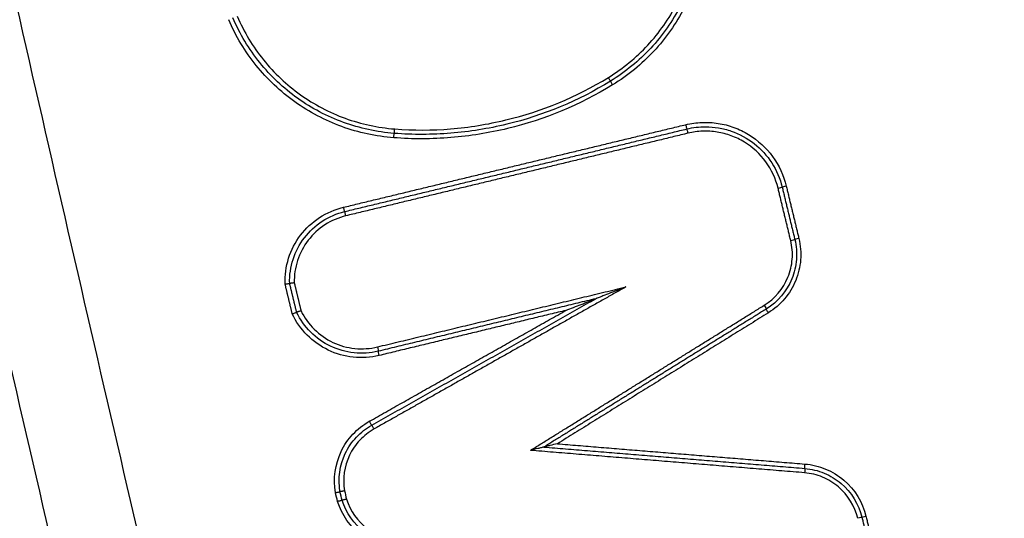
# Model space of a CAD drawing. Units: millimetres. Extents: x -4299 to 4299, y -4299 to 4299.
# Drawn here: x -608 to -586, y -2186 to -2174 of the extents above; entities that cross this region are included whole.
import ezdxf

# ---------------------------------------------------------------- set-up
doc = ezdxf.new("R2010")
doc.units = ezdxf.units.MM
doc.header["$LTSCALE"] = 20
doc.layers.add('2d', color=230, linetype='Continuous')

msp = doc.modelspace()

# ---------------------------------------------------------------- linework, layer by layer
at = {"layer": '2d'}
msp.add_circle((0, 0), 4298.733, dxfattribs=at)
for centre, major_axis, ratio, start_param, end_param in [((-594.916, -2175.807), (0.0523, -0.0853), 0.03892, 0, 1.546941), ((-593.153, -2176.881), (0.0235, -0.0972), 0.043738, 4.701829, 6.283185), ((-599.768, -2176.978), (-0.0076, -0.0997), 0.047266, 0, 1.574402), ((-593.106, -2177.075), (0.0235, -0.0972), 0.043726, 1.560239, 3.141593), ((-591.063, -2178.324), (-0.0972, -0.0235), 0.010392, 1.613811, 3.141593), ((-590.868, -2178.277), (-0.0972, -0.0235), 0.010374, -1.527855, 0), ((-600.926, -2178.758), (0.0235, -0.0972), 0.046486, 4.701165, 6.283185), ((-600.879, -2178.952), (0.0235, -0.0972), 0.046475, 1.559576, 3.141593), ((-590.776, -2179.513), (-0.0972, -0.0235), 0.010368, 1.613709, 3.141593), ((-590.581, -2179.466), (-0.0972, -0.0235), 0.01035, -1.527957, 0), ((-600.337, -2183.619), (0.0491, -0.0871), 0.04147, 4.68899, 6.283185), ((-600.239, -2183.793), (0.0491, -0.0871), 0.041443, 1.547413, 3.141593)]:
    msp.add_ellipse(centre, major_axis=major_axis, ratio=ratio, start_param=start_param, end_param=end_param, dxfattribs=at)
at = {"layer": '2d', "extrusion": (0, 0, -1)}
for centre, major_axis, ratio, start_param, end_param in [((-594.812, -2175.978), (0.0523, -0.0853), 0.038883, 1.594629, 3.141593), ((-599.783, -2177.178), (-0.0076, -0.0997), 0.047266, 1.567191, 3.141593), ((-591.379, -2180.984), (0.0527, -0.085), 0.037694, -1.547406, 0), ((-591.274, -2181.154), (0.0527, -0.085), 0.037658, 1.594164, 3.141593), ((-600.16, -2181.929), (0.0235, -0.0972), 0.04622, -1.559637, 0), ((-600.113, -2182.124), (0.0235, -0.0972), 0.046199, 1.58195, 3.141593), ((-590.461, -2184.788), (-0.0082, -0.0997), 0.043872, 3.141593, 4.7088), ((-590.444, -2184.589), (-0.0082, -0.0997), 0.043861, 0, 1.567208), ((-589.252, -2185.822), (-0.0972, -0.0235), 0.010237, 3.141593, 4.670015), ((-589.058, -2185.775), (-0.0972, -0.0235), 0.010219, 0, 1.528496)]:
    msp.add_ellipse(centre, major_axis=major_axis, ratio=ratio, start_param=start_param, end_param=end_param, dxfattribs=at)
at = {"layer": '2d'}
for points, knots in [([(-469.429, -2411.511), (-476.481, -2411.475), (-483.53, -2411.344), (-497.626, -2410.892), (-504.673, -2410.569), (-515.231, -2409.916), (-518.743, -2409.699), (-523.928, -2408.826), (-525.625, -2408.445), (-528.102, -2407.674), (-528.919, -2407.383), (-530.536, -2406.742), (-531.331, -2406.394), (-533.652, -2405.204), (-535.101, -2404.273), (-537.788, -2402.15), (-539.036, -2400.934), (-541.308, -2398.282), (-542.308, -2396.868), (-544.095, -2393.894), (-544.884, -2392.336), (-546.326, -2389.129), (-546.973, -2387.493), (-547.892, -2385.016), (-548.192, -2384.187), (-548.792, -2382.53), (-549.091, -2381.701), (-550.577, -2377.554), (-551.743, -2374.228), (-553.466, -2369.231), (-554.036, -2367.563), (-555.167, -2364.223), (-555.73, -2362.553), (-557.411, -2357.538), (-558.522, -2354.191), (-564.026, -2337.439), (-568.261, -2323.984), (-580.535, -2283.514), (-588.161, -2256.385), (-598.615, -2215.42), (-601.952, -2201.725), (-606.769, -2181.127), (-608.339, -2174.251), (-610.658, -2163.926), (-611.426, -2160.483), (-612.571, -2155.315), (-612.959, -2153.595), (-613.691, -2150.137), (-614.029, -2148.396), (-614.202, -2146.622)], [0, 0, 0, 0, 0.062472, 0.062472, 0.124974, 0.124974, 0.156225, 0.156225, 0.171851, 0.171851, 0.179663, 0.179663, 0.187476, 0.187476, 0.203101, 0.203101, 0.218727, 0.218727, 0.234352, 0.234352, 0.249978, 0.249978, 0.265603, 0.265603, 0.273416, 0.273416, 0.281229, 0.281229, 0.31248, 0.31248, 0.328105, 0.328105, 0.343731, 0.343731, 0.374982, 0.374982, 0.499985, 0.499985, 0.749993, 0.749993, 0.874996, 0.874996, 0.937498, 0.937498, 0.968749, 0.968749, 0.984375, 0.984375, 1, 1, 1, 1]), ([(-603.925, -2362.743), (-610.89, -2330.132), (-616.876, -2297.291), (-627.748, -2225.336), (-632.242, -2186.121), (-635.316, -2146.824)], [0, 0, 0, 0, 10.00483, 10.00483, 21.831504, 21.831504, 21.831504, 21.831504]), ([(-603.918, -2362.745), (-607.724, -2344.923), (-611.233, -2327.058), (-617.657, -2291.243), (-620.572, -2273.292), (-628.423, -2219.312), (-632.468, -2183.153), (-635.309, -2146.819)], [0, 0, 0, 0, 0.0545493, 0.0545493, 0.1090986, 0.1090986, 0.2181972, 0.2181972, 0.2181972, 0.2181972]), ([(-616.144, -2146.812), (-615.959, -2148.703), (-615.608, -2150.505), (-614.87, -2154.006), (-614.484, -2155.722), (-613.341, -2160.892), (-612.575, -2164.338), (-610.259, -2174.672), (-608.691, -2181.556), (-603.876, -2202.176), (-600.539, -2215.884), (-590.081, -2256.898), (-582.449, -2284.058), (-570.164, -2324.569), (-565.925, -2338.04), (-560.415, -2354.812), (-559.303, -2358.163), (-557.62, -2363.184), (-557.057, -2364.856), (-555.925, -2368.2), (-555.353, -2369.873), (-553.625, -2374.886), (-552.455, -2378.222), (-550.963, -2382.383), (-550.663, -2383.215), (-550.06, -2384.878), (-549.76, -2385.708), (-548.832, -2388.209), (-548.169, -2389.886), (-546.681, -2393.197), (-545.861, -2394.821), (-543.979, -2397.958), (-542.915, -2399.467), (-540.485, -2402.308), (-539.148, -2403.613), (-536.239, -2405.916), (-534.693, -2406.909), (-532.185, -2408.196), (-531.315, -2408.577), (-529.612, -2409.251), (-528.748, -2409.559), (-526.117, -2410.378), (-524.332, -2410.777), (-518.937, -2411.685), (-515.372, -2411.903), (-504.781, -2412.557), (-497.71, -2412.882), (-483.573, -2413.335), (-476.503, -2413.467), (-469.429, -2413.503)], [0, 0, 0, 0, 0.015625, 0.015625, 0.03125, 0.03125, 0.0625, 0.0625, 0.125, 0.125, 0.25, 0.25, 0.5, 0.5, 0.625, 0.625, 0.65625, 0.65625, 0.671875, 0.671875, 0.6875, 0.6875, 0.71875, 0.71875, 0.726562, 0.726562, 0.734375, 0.734375, 0.75, 0.75, 0.765625, 0.765625, 0.78125, 0.78125, 0.796875, 0.796875, 0.8125, 0.8125, 0.820313, 0.820313, 0.828125, 0.828125, 0.84375, 0.84375, 0.875, 0.875, 0.9375, 0.9375, 1, 1, 1, 1]), ([(-601.282, -2362.194), (-608.932, -2326.744), (-615.396, -2291.09), (-623.343, -2237.301), (-625.701, -2219.313), (-628.801, -2192.287), (-629.762, -2183.27), (-631.094, -2169.734), (-631.521, -2165.22), (-632.338, -2156.189), (-632.736, -2151.675), (-633.092, -2147.133)], [0, 0, 0, 0, 0.5, 0.5, 0.75, 0.75, 0.875, 0.875, 0.9375, 0.9375, 1, 1, 1, 1]), ([(-634.162, -2147.198), (-633.812, -2151.717), (-633.443, -2156.242), (-632.668, -2165.287), (-632.261, -2169.807), (-630.984, -2183.361), (-630.057, -2192.39), (-627.051, -2219.452), (-624.744, -2237.465), (-616.929, -2291.327), (-610.524, -2327.031), (-602.922, -2362.531)], [0, 0, 0, 0, 0.0625, 0.0625, 0.125, 0.125, 0.25, 0.25, 0.5, 0.5, 1, 1, 1, 1]), ([(-594.912, -2175.807), (-594.746, -2175.705), (-594.587, -2175.592), (-594.289, -2175.348), (-594.149, -2175.216), (-593.758, -2174.794), (-593.532, -2174.473), (-593.269, -2173.961), (-593.193, -2173.785), (-593.064, -2173.421), (-593.012, -2173.233), (-592.895, -2172.667), (-592.869, -2172.284), (-592.896, -2171.896)], [0, 0, 0, 0, 0.000583108, 0.000583108, 0.001166216, 0.001166216, 0.002332432, 0.002332432, 0.002915541, 0.002915541, 0.003498649, 0.003498649, 0.004664865, 0.004664865, 0.004664865, 0.004664865]), ([(-592.801, -2171.889), (-592.773, -2172.286), (-592.8, -2172.678), (-592.919, -2173.258), (-592.973, -2173.451), (-593.104, -2173.822), (-593.182, -2174.003), (-593.452, -2174.526), (-593.683, -2174.856), (-594.084, -2175.287), (-594.227, -2175.422), (-594.532, -2175.672), (-594.694, -2175.788), (-594.864, -2175.892)], [0, 0, 0, 0, 0.001177675, 0.001177675, 0.001766513, 0.001766513, 0.00235535, 0.00235535, 0.003533026, 0.003533026, 0.004121863, 0.004121863, 0.004710701, 0.004710701, 0.004710701, 0.004710701]), ([(-592.705, -2171.882), (-592.677, -2172.288), (-592.705, -2172.689), (-592.827, -2173.282), (-592.882, -2173.48), (-593.016, -2173.86), (-593.096, -2174.044), (-593.372, -2174.58), (-593.608, -2174.917), (-594.018, -2175.359), (-594.164, -2175.497), (-594.476, -2175.753), (-594.643, -2175.871), (-594.816, -2175.978)], [0, 0, 0, 0, 0.001204806, 0.001204806, 0.00180721, 0.00180721, 0.002409613, 0.002409613, 0.003614419, 0.003614419, 0.004216822, 0.004216822, 0.004819225, 0.004819225, 0.004819225, 0.004819225]), ([(-599.775, -2177.078), (-600.172, -2177.048), (-600.556, -2176.965), (-601.112, -2176.763), (-601.295, -2176.682), (-601.644, -2176.498), (-601.811, -2176.395), (-602.29, -2176.053), (-602.583, -2175.776), (-602.952, -2175.317), (-603.065, -2175.156), (-603.269, -2174.818), (-603.36, -2174.64), (-603.438, -2174.457)], [0, 0, 0, 0, 0.001178215, 0.001178215, 0.001767323, 0.001767323, 0.002356431, 0.002356431, 0.003534646, 0.003534646, 0.004123754, 0.004123754, 0.004712861, 0.004712861, 0.004712861, 0.004712861]), ([(-603.341, -2174.418), (-603.265, -2174.597), (-603.176, -2174.77), (-602.977, -2175.101), (-602.867, -2175.258), (-602.506, -2175.707), (-602.22, -2175.977), (-601.752, -2176.311), (-601.588, -2176.412), (-601.248, -2176.591), (-601.069, -2176.671), (-600.525, -2176.868), (-600.151, -2176.949), (-599.763, -2176.978)], [0, 0, 0, 0, 0.00058342, 0.00058342, 0.001166841, 0.001166841, 0.002333681, 0.002333681, 0.002917102, 0.002917102, 0.003500522, 0.003500522, 0.004667363, 0.004667363, 0.004667363, 0.004667363]), ([(-599.788, -2177.178), (-600.194, -2177.147), (-600.586, -2177.062), (-601.155, -2176.855), (-601.342, -2176.773), (-601.699, -2176.585), (-601.87, -2176.479), (-602.36, -2176.129), (-602.66, -2175.846), (-603.038, -2175.377), (-603.153, -2175.212), (-603.361, -2174.866), (-603.455, -2174.684), (-603.535, -2174.497)], [0, 0, 0, 0, 0.001205404, 0.001205404, 0.001808106, 0.001808106, 0.002410808, 0.002410808, 0.003616212, 0.003616212, 0.004218915, 0.004218915, 0.004821617, 0.004821617, 0.004821617, 0.004821617]), ([(-594.816, -2175.978), (-595.561, -2176.434), (-596.357, -2176.764), (-597.626, -2177.071), (-598.057, -2177.14), (-598.919, -2177.21), (-599.352, -2177.211), (-599.788, -2177.178)], [0, 0, 0, 0, 0.002586456, 0.002586456, 0.003879684, 0.003879684, 0.005172912, 0.005172912, 0.005172912, 0.005172912]), ([(-594.864, -2175.892), (-595.6, -2176.344), (-596.386, -2176.67), (-597.64, -2176.973), (-598.066, -2177.041), (-598.917, -2177.11), (-599.345, -2177.111), (-599.775, -2177.078)], [0, 0, 0, 0, 0.002555159, 0.002555159, 0.003832738, 0.003832738, 0.005110317, 0.005110317, 0.005110317, 0.005110317]), ([(-599.763, -2176.978), (-599.338, -2177.011), (-598.915, -2177.01), (-598.074, -2176.942), (-597.653, -2176.874), (-596.415, -2176.575), (-595.639, -2176.253), (-594.912, -2175.807)], [0, 0, 0, 0, 0.001266901, 0.001266901, 0.002533802, 0.002533802, 0.005067605, 0.005067605, 0.005067605, 0.005067605]), ([(-593.157, -2176.881), (-593.036, -2176.852), (-592.913, -2176.835), (-592.667, -2176.825), (-592.542, -2176.832), (-592.297, -2176.87), (-592.178, -2176.901), (-591.946, -2176.986), (-591.832, -2177.041), (-591.516, -2177.234), (-591.329, -2177.406), (-591.039, -2177.804), (-590.931, -2178.034), (-590.873, -2178.277)], [0, 0, 0, 0, 0.0003699, 0.0003699, 0.0007398, 0.0007398, 0.0011097, 0.0011097, 0.0014796, 0.0014796, 0.0022194, 0.0022194, 0.0029592, 0.0029592, 0.0029592, 0.0029592]), ([(-591.058, -2178.324), (-591.111, -2178.106), (-591.207, -2177.901), (-591.467, -2177.545), (-591.634, -2177.391), (-591.916, -2177.219), (-592.018, -2177.17), (-592.225, -2177.094), (-592.332, -2177.066), (-592.551, -2177.031), (-592.663, -2177.025), (-592.883, -2177.034), (-592.993, -2177.049), (-593.101, -2177.075)], [0, 0, 0, 0, 0.000667086, 0.000667086, 0.001334172, 0.001334172, 0.001667715, 0.001667715, 0.002001258, 0.002001258, 0.002334801, 0.002334801, 0.002668344, 0.002668344, 0.002668344, 0.002668344]), ([(-592.708, -2176.928), (-592.609, -2176.928), (-592.508, -2176.937), (-592.312, -2176.97), (-592.216, -2176.994), (-591.935, -2177.092), (-591.757, -2177.189), (-591.444, -2177.434), (-591.308, -2177.584), (-591.093, -2177.918), (-591.013, -2178.105), (-590.965, -2178.3)], [0.000423643, 0.000423643, 0.000423643, 0.000423643, 0.000721014, 0.000721014, 0.001018386, 0.001018386, 0.001613129, 0.001613129, 0.002207872, 0.002207872, 0.002802616, 0.002802616, 0.002802616, 0.002802616]), ([(-602.255, -2180.501), (-602.262, -2180.302), (-602.235, -2180.107), (-602.115, -2179.727), (-602.024, -2179.552), (-601.783, -2179.235), (-601.639, -2179.101), (-601.305, -2178.883), (-601.125, -2178.805), (-600.931, -2178.758)], [0, 0, 0, 0, 0.000598369, 0.000598369, 0.001196739, 0.001196739, 0.001795108, 0.001795108, 0.002393478, 0.002393478, 0.002393478, 0.002393478]), ([(-602.15, -2180.488), (-602.156, -2180.301), (-602.13, -2180.118), (-602.015, -2179.762), (-601.929, -2179.599), (-601.702, -2179.302), (-601.567, -2179.176), (-601.254, -2178.972), (-601.084, -2178.899), (-600.903, -2178.855)], [0, 0, 0, 0, 0.000561284, 0.000561284, 0.001122568, 0.001122568, 0.001683852, 0.001683852, 0.002245136, 0.002245136, 0.002245136, 0.002245136]), ([(-600.874, -2178.952), (-601.044, -2178.993), (-601.202, -2179.061), (-601.495, -2179.252), (-601.622, -2179.368), (-601.835, -2179.645), (-601.916, -2179.798), (-602.024, -2180.13), (-602.05, -2180.3), (-602.046, -2180.475)], [0, 0, 0, 0, 0.000516956, 0.000516956, 0.001033912, 0.001033912, 0.001550868, 0.001550868, 0.002067824, 0.002067824, 0.002067824, 0.002067824]), ([(-591.375, -2180.984), (-591.132, -2180.833), (-590.942, -2180.608), (-590.781, -2180.214), (-590.748, -2180.076), (-590.726, -2179.792), (-590.738, -2179.652), (-590.771, -2179.513)], [0, 0, 0, 0, 0.000850885, 0.000850885, 0.001276328, 0.001276328, 0.001701771, 0.001701771, 0.001701771, 0.001701771]), ([(-590.678, -2179.489), (-590.642, -2179.638), (-590.63, -2179.789), (-590.653, -2180.094), (-590.689, -2180.242), (-590.862, -2180.665), (-591.066, -2180.907), (-591.326, -2181.069)], [0, 0, 0, 0, 0.000453604, 0.000453604, 0.000907208, 0.000907208, 0.001814415, 0.001814415, 0.001814415, 0.001814415]), ([(-590.586, -2179.466), (-590.547, -2179.625), (-590.534, -2179.786), (-590.559, -2180.112), (-590.597, -2180.27), (-590.781, -2180.722), (-591, -2180.981), (-591.278, -2181.154)], [0, 0, 0, 0, 0.000484757, 0.000484757, 0.000969514, 0.000969514, 0.001939029, 0.001939029, 0.001939029, 0.001939029]), ([(-602.255, -2180.501), (-602.253, -2180.501), (-602.252, -2180.501), (-602.25, -2180.501), (-602.243, -2180.5), (-602.235, -2180.499), (-602.228, -2180.498), (-602.217, -2180.496), (-602.206, -2180.495), (-602.197, -2180.494), (-602.187, -2180.492), (-602.179, -2180.491), (-602.172, -2180.491), (-602.165, -2180.49), (-602.16, -2180.489), (-602.156, -2180.489), (-602.152, -2180.488), (-602.15, -2180.488), (-602.15, -2180.488)], [-0.0000044652, -0.0000044652, -0.0000044652, -0.0000044652, 0, 0, 0, 0.0000230074, 0.0000230074, 0.0000230074, 0.000056934, 0.000056934, 0.000056934, 0.0000906903, 0.0000906903, 0.0000906903, 0.0001243742, 0.0001243742, 0.0001243742, 0.0001580626, 0.0001580626, 0.0001580626, 0.0001580626]), ([(-602.046, -2180.475), (-602.047, -2180.475), (-602.049, -2180.475), (-602.05, -2180.475), (-602.058, -2180.476), (-602.065, -2180.477), (-602.073, -2180.478), (-602.084, -2180.48), (-602.094, -2180.481), (-602.104, -2180.482), (-602.113, -2180.484), (-602.122, -2180.485), (-602.129, -2180.486), (-602.136, -2180.486), (-602.141, -2180.487), (-602.145, -2180.487), (-602.148, -2180.488), (-602.15, -2180.488), (-602.15, -2180.488)], [-0.0000043316, -0.0000043316, -0.0000043316, -0.0000043316, 0, 0, 0, 0.0000231764, 0.0000231764, 0.0000231764, 0.0000570953, 0.0000570953, 0.0000570953, 0.0000908439, 0.0000908439, 0.0000908439, 0.000124523, 0.000124523, 0.000124523, 0.0001582065, 0.0001582065, 0.0001582065, 0.0001582065]), ([(-594.519, -2180.568), (-594.635, -2180.614), (-594.75, -2180.659), (-594.923, -2180.727), (-594.98, -2180.75), (-595.066, -2180.783), (-595.095, -2180.794), (-595.137, -2180.811), (-595.151, -2180.816), (-595.172, -2180.824), (-595.178, -2180.827), (-595.191, -2180.831), (-595.197, -2180.834), (-595.198, -2180.834)], [-0.0000038267, -0.0000038267, -0.0000038267, -0.0000038267, 0.0003677833, 0.0003677833, 0.0005535883, 0.0005535883, 0.0006464908, 0.0006464908, 0.000692942, 0.000692942, 0.0007161676, 0.0007161676, 0.0007393932, 0.0007393932, 0.0007393932, 0.0007393932]), ([(-595.877, -2181.1), (-595.762, -2181.054), (-595.646, -2181.009), (-595.473, -2180.941), (-595.416, -2180.919), (-595.33, -2180.885), (-595.301, -2180.874), (-595.259, -2180.857), (-595.245, -2180.852), (-595.225, -2180.844), (-595.218, -2180.841), (-595.206, -2180.837), (-595.199, -2180.834), (-595.198, -2180.834)], [-0.0000038269, -0.0000038269, -0.0000038269, -0.0000038269, 0.0003678032, 0.0003678032, 0.0005536183, 0.0005536183, 0.0006465258, 0.0006465258, 0.0006929796, 0.0006929796, 0.0007162065, 0.0007162065, 0.0007394333, 0.0007394333, 0.0007394333, 0.0007394333]), ([(-602.092, -2181.176), (-602.09, -2181.176), (-602.089, -2181.175), (-602.088, -2181.175), (-602.081, -2181.172), (-602.073, -2181.17), (-602.066, -2181.167), (-602.056, -2181.164), (-602.046, -2181.16), (-602.037, -2181.157), (-602.028, -2181.154), (-602.02, -2181.151), (-602.013, -2181.149), (-602.007, -2181.147), (-602.001, -2181.145), (-601.998, -2181.144), (-601.994, -2181.143), (-601.992, -2181.143), (-601.992, -2181.143)], [-0.0000044657, -0.0000044657, -0.0000044657, -0.0000044657, 0, 0, 0, 0.000022663, 0.000022663, 0.000022663, 0.0000565981, 0.0000565981, 0.0000565981, 0.0000903626, 0.0000903626, 0.0000903626, 0.0001240538, 0.0001240538, 0.0001240538, 0.0001577496, 0.0001577496, 0.0001577496, 0.0001577496]), ([(-601.893, -2181.109), (-601.894, -2181.11), (-601.895, -2181.11), (-601.897, -2181.111), (-601.904, -2181.113), (-601.911, -2181.116), (-601.918, -2181.118), (-601.928, -2181.122), (-601.939, -2181.125), (-601.948, -2181.128), (-601.956, -2181.132), (-601.965, -2181.134), (-601.971, -2181.136), (-601.978, -2181.139), (-601.983, -2181.14), (-601.987, -2181.141), (-601.99, -2181.143), (-601.992, -2181.143), (-601.992, -2181.143)], [-0.0000043321, -0.0000043321, -0.0000043321, -0.0000043321, 0, 0, 0, 0.0000228329, 0.0000228329, 0.0000228329, 0.0000567604, 0.0000567604, 0.0000567604, 0.000090517, 0.000090517, 0.000090517, 0.0001242035, 0.0001242035, 0.0001242035, 0.0001578943, 0.0001578943, 0.0001578943, 0.0001578943]), ([(-600.137, -2182.027), (-600.319, -2182.07), (-600.503, -2182.083), (-600.875, -2182.044), (-601.053, -2181.994), (-601.39, -2181.833), (-601.541, -2181.726), (-601.805, -2181.462), (-601.912, -2181.312), (-601.992, -2181.143)], [0, 0, 0, 0, 0.000553642, 0.000553642, 0.001107284, 0.001107284, 0.001660925, 0.001660925, 0.002214567, 0.002214567, 0.002214567, 0.002214567]), ([(-601.893, -2181.109), (-601.816, -2181.266), (-601.716, -2181.407), (-601.468, -2181.652), (-601.326, -2181.751), (-601.011, -2181.9), (-600.845, -2181.946), (-600.497, -2181.982), (-600.325, -2181.97), (-600.156, -2181.929)], [0, 0, 0, 0, 0.000524529, 0.000524529, 0.001049058, 0.001049058, 0.001573587, 0.001573587, 0.002098116, 0.002098116, 0.002098116, 0.002098116]), ([(-600.118, -2182.124), (-600.312, -2182.171), (-600.508, -2182.183), (-600.905, -2182.142), (-601.094, -2182.088), (-601.453, -2181.915), (-601.614, -2181.801), (-601.894, -2181.518), (-602.007, -2181.357), (-602.092, -2181.176)], [0, 0, 0, 0, 0.00059035, 0.00059035, 0.0011807, 0.0011807, 0.001771051, 0.001771051, 0.002361401, 0.002361401, 0.002361401, 0.002361401]), ([(-601.111, -2185.239), (-601.165, -2184.922), (-601.119, -2184.593), (-600.914, -2184.162), (-600.824, -2184.03), (-600.606, -2183.796), (-600.481, -2183.698), (-600.342, -2183.619)], [0, 0, 0, 0, 0.000958126, 0.000958126, 0.001437188, 0.001437188, 0.001916251, 0.001916251, 0.001916251, 0.001916251]), ([(-601.008, -2185.218), (-601.058, -2184.923), (-601.015, -2184.615), (-600.822, -2184.213), (-600.738, -2184.09), (-600.534, -2183.872), (-600.418, -2183.78), (-600.288, -2183.706)], [0, 0, 0, 0, 0.000894993, 0.000894993, 0.00134249, 0.00134249, 0.001789987, 0.001789987, 0.001789987, 0.001789987]), ([(-600.234, -2183.793), (-600.355, -2183.862), (-600.463, -2183.947), (-600.653, -2184.149), (-600.731, -2184.264), (-600.91, -2184.638), (-600.951, -2184.923), (-600.905, -2185.198)], [0, 0, 0, 0, 0.000412366, 0.000412366, 0.000824731, 0.000824731, 0.001649463, 0.001649463, 0.001649463, 0.001649463]), ([(-596.377, -2184.204), (-596.378, -2184.204), (-596.388, -2184.207), (-596.41, -2184.212), (-596.422, -2184.215), (-596.461, -2184.225), (-596.488, -2184.231), (-596.57, -2184.251), (-596.626, -2184.265), (-596.683, -2184.279)], [0, 0, 0, 0, 0.0000440426, 0.0000440426, 0.0000880852, 0.0000880852, 0.0001761703, 0.0001761703, 0.0003523407, 0.0003523407, 0.0003523407, 0.0003523407]), ([(-596.071, -2184.129), (-596.128, -2184.142), (-596.184, -2184.156), (-596.267, -2184.176), (-596.294, -2184.183), (-596.332, -2184.192), (-596.345, -2184.195), (-596.366, -2184.201), (-596.377, -2184.204), (-596.377, -2184.204)], [-0.0000025942, -0.0000025942, -0.0000025942, -0.0000025942, 0.0001716565, 0.0001716565, 0.0002587819, 0.0002587819, 0.0003023445, 0.0003023445, 0.0003459072, 0.0003459072, 0.0003459072, 0.0003459072]), ([(-590.452, -2184.689), (-590.3, -2184.701), (-590.153, -2184.737), (-589.871, -2184.854), (-589.741, -2184.934), (-589.394, -2185.23), (-589.227, -2185.5), (-589.155, -2185.799)], [0, 0, 0, 0, 0.000453724, 0.000453724, 0.000907448, 0.000907448, 0.001814896, 0.001814896, 0.001814896, 0.001814896]), ([(-590.449, -2184.589), (-590.285, -2184.602), (-590.128, -2184.64), (-589.827, -2184.766), (-589.688, -2184.851), (-589.317, -2185.168), (-589.139, -2185.456), (-589.062, -2185.775)], [0, 0, 0, 0, 0.000484913, 0.000484913, 0.000969826, 0.000969826, 0.001939652, 0.001939652, 0.001939652, 0.001939652]), ([(-589.248, -2185.822), (-589.315, -2185.544), (-589.47, -2185.293), (-589.794, -2185.017), (-589.914, -2184.942), (-590.177, -2184.833), (-590.314, -2184.8), (-590.456, -2184.788)], [0, 0, 0, 0, 0.000851244, 0.000851244, 0.001276866, 0.001276866, 0.001702487, 0.001702487, 0.001702487, 0.001702487]), ([(-601.111, -2185.239), (-601.108, -2185.238), (-601.106, -2185.238), (-601.103, -2185.237), (-601.097, -2185.236), (-601.091, -2185.234), (-601.085, -2185.233), (-601.074, -2185.231), (-601.064, -2185.229), (-601.054, -2185.227), (-601.045, -2185.225), (-601.037, -2185.224), (-601.03, -2185.222), (-601.023, -2185.221), (-601.017, -2185.22), (-601.014, -2185.219), (-601.01, -2185.219), (-601.008, -2185.218), (-601.008, -2185.218)], [-0.0000077402, -0.0000077402, -0.0000077402, -0.0000077402, 0, 0, 0, 0.0000190932, 0.0000190932, 0.0000190932, 0.0000530084, 0.0000530084, 0.0000530084, 0.0000869047, 0.0000869047, 0.0000869047, 0.0001207929, 0.0001207929, 0.0001207929, 0.0001546816, 0.0001546816, 0.0001546816, 0.0001546816]), ([(-600.961, -2185.414), (-600.961, -2185.414), (-600.963, -2185.414), (-600.967, -2185.415), (-600.97, -2185.416), (-600.976, -2185.417), (-600.982, -2185.419), (-600.989, -2185.421), (-600.997, -2185.423), (-601.007, -2185.426), (-601.016, -2185.428), (-601.026, -2185.431), (-601.037, -2185.434), (-601.042, -2185.435), (-601.049, -2185.437), (-601.055, -2185.439), (-601.057, -2185.439), (-601.06, -2185.44), (-601.062, -2185.441)], [0, 0, 0, 0, 0.0000335611, 0.0000335611, 0.0000335611, 0.0000671217, 0.0000671217, 0.0000671217, 0.0001006904, 0.0001006904, 0.0001006904, 0.0001342778, 0.0001342778, 0.0001342778, 0.0001530959, 0.0001530959, 0.0001530959, 0.0001608364, 0.0001608364, 0.0001608364, 0.0001608364]), ([(-600.905, -2185.198), (-600.908, -2185.199), (-600.91, -2185.199), (-600.913, -2185.2), (-600.919, -2185.201), (-600.925, -2185.202), (-600.932, -2185.204), (-600.942, -2185.206), (-600.953, -2185.208), (-600.962, -2185.21), (-600.971, -2185.212), (-600.98, -2185.213), (-600.987, -2185.215), (-600.993, -2185.216), (-600.999, -2185.217), (-601.003, -2185.218), (-601.006, -2185.218), (-601.008, -2185.219), (-601.008, -2185.218)], [-0.0000074785, -0.0000074785, -0.0000074785, -0.0000074785, 0, 0, 0, 0.0000193526, 0.0000193526, 0.0000193526, 0.0000532631, 0.0000532631, 0.0000532631, 0.0000871545, 0.0000871545, 0.0000871545, 0.0001210383, 0.0001210383, 0.0001210383, 0.0001549225, 0.0001549225, 0.0001549225, 0.0001549225]), ([(-600.86, -2185.387), (-600.862, -2185.388), (-600.865, -2185.388), (-600.867, -2185.389), (-600.873, -2185.391), (-600.879, -2185.393), (-600.885, -2185.394), (-600.896, -2185.397), (-600.906, -2185.4), (-600.915, -2185.402), (-600.925, -2185.405), (-600.933, -2185.407), (-600.94, -2185.409), (-600.946, -2185.411), (-600.952, -2185.412), (-600.955, -2185.413), (-600.959, -2185.414), (-600.961, -2185.414), (-600.961, -2185.414)], [-0.0000074788, -0.0000074788, -0.0000074788, -0.0000074788, 0, 0, 0, 0.0000192624, 0.0000192624, 0.0000192624, 0.0000531743, 0.0000531743, 0.0000531743, 0.0000870673, 0.0000870673, 0.0000870673, 0.0001209526, 0.0001209526, 0.0001209526, 0.0001548383, 0.0001548383, 0.0001548383, 0.0001548383]), ([(-599.63, -2186.431), (-599.78, -2186.425), (-599.925, -2186.396), (-600.206, -2186.295), (-600.337, -2186.224), (-600.691, -2185.954), (-600.871, -2185.7), (-600.961, -2185.414)], [0, 0, 0, 0, 0.000443799, 0.000443799, 0.000887598, 0.000887598, 0.001775196, 0.001775196, 0.001775196, 0.001775196]), ([(-600.86, -2185.387), (-600.775, -2185.653), (-600.608, -2185.888), (-600.278, -2186.139), (-600.156, -2186.205), (-599.895, -2186.299), (-599.76, -2186.325), (-599.621, -2186.331)], [0, 0, 0, 0, 0.000832349, 0.000832349, 0.001248523, 0.001248523, 0.001664697, 0.001664697, 0.001664697, 0.001664697]), ([(-599.639, -2186.531), (-599.799, -2186.524), (-599.954, -2186.494), (-600.255, -2186.385), (-600.395, -2186.309), (-600.775, -2186.019), (-600.966, -2185.747), (-601.062, -2185.441)], [0, 0, 0, 0, 0.000475193, 0.000475193, 0.000950385, 0.000950385, 0.00190077, 0.00190077, 0.00190077, 0.00190077])]:
    msp.add_open_spline(points, degree=3, knots=knots, dxfattribs=at)
for points, weights in [([(-600.931, -2178.758), (-598.34, -2178.132), (-595.749, -2177.507), (-593.157, -2176.881)], [1, 0.999999332672, 0.999999332672, 1]), ([(-600.903, -2178.855), (-598.312, -2178.23), (-595.721, -2177.604), (-593.129, -2176.978)], [1, 0.999999332527, 0.999999332527, 1]), ([(-593.101, -2177.075), (-595.693, -2177.701), (-598.284, -2178.327), (-600.874, -2178.952)], [1, 0.999999332527, 0.999999332527, 1]), ([(-590.771, -2179.513), (-590.867, -2179.116), (-590.963, -2178.72), (-591.058, -2178.324)], [1, 0.99999999909, 0.99999999909, 1]), ([(-590.965, -2178.3), (-590.87, -2178.697), (-590.774, -2179.093), (-590.678, -2179.489)], [1, 0.99999999909, 0.99999999909, 1]), ([(-590.873, -2178.277), (-590.777, -2178.673), (-590.681, -2179.07), (-590.586, -2179.466)], [1, 0.99999999909, 0.99999999909, 1]), ([(-601.992, -2181.143), (-602.045, -2180.925), (-602.098, -2180.706), (-602.15, -2180.488)], [1, 0.999999999724, 0.999999999724, 1]), ([(-602.046, -2180.475), (-601.995, -2180.686), (-601.944, -2180.898), (-601.893, -2181.109)], [1, 0.999999999741, 0.999999999741, 1]), ([(-602.092, -2181.176), (-602.146, -2180.951), (-602.2, -2180.726), (-602.255, -2180.501)], [1, 0.999999999707, 0.999999999707, 1]), ([(-594.519, -2180.568), (-596.424, -2181.643), (-598.329, -2182.718), (-600.234, -2183.793)], [1, 0.999999639245, 0.999999639245, 1]), ([(-600.156, -2181.929), (-598.277, -2181.476), (-596.398, -2181.022), (-594.519, -2180.568)], [1, 0.999999649061, 0.999999649061, 1]), ([(-600.288, -2183.706), (-598.591, -2182.749), (-596.895, -2181.792), (-595.198, -2180.834)], [1, 0.999999713843, 0.999999713843, 1]), ([(-595.198, -2180.834), (-596.844, -2181.232), (-598.491, -2181.629), (-600.137, -2182.027)], [1, 0.999999730538, 0.999999730538, 1]), ([(-600.342, -2183.619), (-598.854, -2182.779), (-597.365, -2181.94), (-595.877, -2181.1)], [1, 0.999999779859, 0.999999779859, 1]), ([(-595.877, -2181.1), (-597.291, -2181.441), (-598.705, -2181.782), (-600.118, -2182.124)], [1, 0.99999980135, 0.99999980135, 1]), ([(-596.683, -2184.279), (-594.914, -2183.181), (-593.144, -2182.082), (-591.375, -2180.984)], [1, 0.999999688744, 0.999999688744, 1]), ([(-591.326, -2181.069), (-593.01, -2182.114), (-594.694, -2183.159), (-596.377, -2184.204)], [1, 0.999999718222, 0.999999718222, 1]), ([(-591.278, -2181.154), (-592.876, -2182.146), (-594.474, -2183.137), (-596.071, -2184.129)], [1, 0.999999746296, 0.999999746296, 1]), ([(-590.456, -2184.788), (-592.532, -2184.618), (-594.607, -2184.449), (-596.683, -2184.279)], [1, 0.999999571721, 0.999999571721, 1]), ([(-596.377, -2184.204), (-594.402, -2184.365), (-592.427, -2184.527), (-590.452, -2184.689)], [1, 0.999999612286, 0.999999612286, 1]), ([(-596.071, -2184.129), (-594.197, -2184.282), (-592.323, -2184.436), (-590.449, -2184.589)], [1, 0.99999965091, 0.99999965091, 1]), ([(-589.155, -2185.799), (-589.059, -2186.195), (-588.964, -2186.591), (-588.868, -2186.987)], [1, 0.99999999909, 0.99999999909, 1]), ([(-589.062, -2185.775), (-588.967, -2186.171), (-588.871, -2186.568), (-588.775, -2186.964)], [1, 0.99999999909, 0.99999999909, 1])]:
    msp.add_rational_spline(points, weights, degree=3, dxfattribs=at)
for points in [[(-593.129, -2176.978), (-592.99, -2176.945), (-592.85, -2176.928), (-592.708, -2176.928)], [(-601.062, -2185.441), (-601.078, -2185.373), (-601.095, -2185.306), (-601.111, -2185.239)], [(-600.961, -2185.414), (-600.977, -2185.349), (-600.992, -2185.284), (-601.008, -2185.218)], [(-600.905, -2185.198), (-600.89, -2185.261), (-600.875, -2185.324), (-600.86, -2185.387)]]:
    msp.add_open_spline(points, degree=3, dxfattribs=at)

doc.saveas('drawing.dxf')
